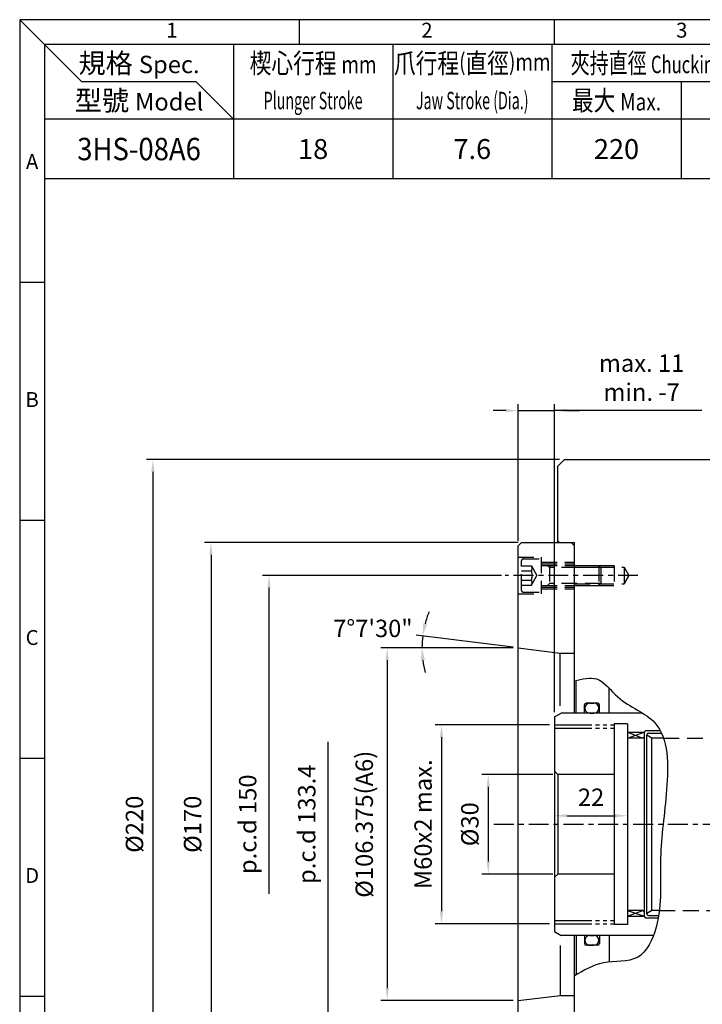
# Model space of a CAD drawing. Units: millimetres. Extents: x -8 to 622, y -9 to 438.
# Drawn here: x -8 to 198, y 141 to 438 of the extents above; entities that cross this region are included whole.
import ezdxf
from ezdxf.enums import TextEntityAlignment as Align

# ---------------------------------------------------------------- set-up
doc = ezdxf.new("R2010")
doc.units = ezdxf.units.MM
doc.header["$LTSCALE"] = 1.5
for name, pattern in [('CENTER', [7, 4, -1, 1, -1]), ('HIDDEN', [9.525, 6.35, -3.175]), ('PHANTOM', [22.5, 15, -1.5, 1.5, -1.5, 1.5, -1.5]), ('PHANTOM2', [31.75, 15.875, -3.175, 3.175, -3.175, 3.175, -3.175])]:
    doc.linetypes.add(name, pattern=pattern)
doc.layers.add('AM_5', color=92, linetype='Continuous', lineweight=25)
for name, color, linetype in [('BORDER', 7, 'Continuous'), ('CENTER', 4, 'CENTER'), ('DRAW', 7, 'Continuous'), ('HIDDEN', 3, 'HIDDEN'), ('PHANTOM', 6, 'PHANTOM2')]:
    doc.layers.add(name, color=color, linetype=linetype)
doc.styles.get("Standard").update_dxf_attribs({"font": 'romans.shx', "bigfont": 'CHINESET.SHX'})
doc.dimstyles.new('AM_ISO$0', dxfattribs={"dimtxt": 3.5, "dimasz": 2.5, "dimexe": 1.3, "dimexo": 1, "dimgap": 1.5, "dimtad": 1, "dimdsep": 46, "dimtxsty": 'Standard', "dimblk": '_ACMFILLED15', "dimblk1": '_ACMFILLED15', "dimblk2": '_ACMFILLED15', "dimcen": 0, "dimclrd": 2, "dimclre": 2, "dimclrt": 1, "dimadec": 0, "dimazin": 2, "dimtfac": 0.65, "dimtix": 1, "dimtmove": 1, "dimatfit": 3, "dimldrblk": '_ACMFILLED15', "dimfxl": 1, "dimlwd": -1, "dimlwe": -1, "dimarcsym": 1})
doc.dimstyles.new('AM_ISO$2', dxfattribs={"dimtxt": 3.5, "dimasz": 2.5, "dimexe": 1.3, "dimexo": 1, "dimgap": 1.5, "dimtad": 1, "dimdsep": 46, "dimtxsty": 'Standard', "dimcen": 0, "dimclrd": 2, "dimclre": 2, "dimclrt": 1, "dimaunit": 1, "dimadec": 3, "dimazin": 2, "dimtfac": 0.65, "dimtix": 1, "dimtmove": 1, "dimatfit": 3, "dimfxl": 1, "dimlwd": -1, "dimlwe": -1, "dimarcsym": 0})

# ---------------------------------------------------------------- blocks, each defined once
blk = doc.blocks.new('A3')
at = {"layer": 'BORDER', "color": 2}
for p, q in [((415, 292), (-5, 292)), ((-5, 292), (-5, 0)), ((0, 287), (-5, 292)), ((51.25, 287), (51.25, 292)), ((102.5, 287), (102.5, 292)), ((0, 239.16), (-5, 239.16)), ((0, 191.33), (-5, 191.33)), ((0, 143.5), (-5, 143.5)), ((0, 95.66), (-5, 95.66))]:
    blk.add_line(p, q, dxfattribs=at)
at = {"layer": 'BORDER'}
for p, q in [((410, 287), (0, 287)), ((0, 287), (0, 0))]:
    blk.add_line(p, q, dxfattribs=at)
at = {"layer": 'BORDER', "color": 1, "char_height": 3, "attachment_point": 5}
for s, insert, width in [('1', (25.62, 289.5), 51.25), ('2', (76.88, 289.5), 51.25), ('3', (128.12, 289.5), 51.25), ('A', (-2.5, 263.08), 5), ('B', (-2.5, 215.25), 5), ('C', (-2.5, 167.41), 5), ('D', (-2.5, 119.58), 5)]:
    blk.add_mtext(s, dxfattribs=dict(at, insert=insert, width=width))
blk = doc.blocks.new('GRIP-A3(夾頭)標題欄')
at = {"layer": 'BORDER', "color": 2}
for p, q in [((-410, 287), (-402.5, 279.5)), ((-372, 287), (-372, 260)), ((-340, 287), (-340, 260)), ((-308, 287), (-308, 260)), ((-379.5, 279.5), (-402.5, 279.5)), ((-379.5, 279.5), (-372, 272)), ((-256, 279.5), (-308, 279.5)), ((-282, 279.5), (-282, 260)), ((-80, 272), (-410, 272))]:
    blk.add_line(p, q, dxfattribs=at)
at = {"layer": 'BORDER'}
blk.add_line((-80, 260), (-410, 260), dxfattribs=at)
at = {"layer": 'BORDER', "color": 3, "attachment_point": 5}
for s, insert, char_height, width in [('{\\H1.3333x;規格 \\H0.875x;Spec.}', (-391, 283.25), 3, 38), ('{\\H1.3333x;\\W0.8;楔心行程 \\H0.875x;mm}', (-356, 283.25), 3, 32), ('{\\H1.3333x;\\W0.8;爪行程\\H0.875x;(\\H1.1429x;直徑\\H0.875x;)mm}', (-324, 283.25), 3, 32), ('{\\H1.3333x;\\W0.7;夾持直徑 \\H0.875x;Chucking Dia. mm}', (-282, 283.25), 3, 52), ('{\\H1.3333x;型號 \\H0.875x;Model}', (-391, 275.75), 3, 38), ('{\\W0.6;Plunger Stroke}', (-356, 275.75), 3.5, 32), ('{\\W0.6;Jaw Stroke (Dia.)}', (-324, 275.75), 3.5, 32), ('{\\H1.3333x;\\W0.8;最大 \\H0.875x;Max.}', (-295, 275.75), 3, 26)]:
    blk.add_mtext(s, dxfattribs=dict(at, insert=insert, char_height=char_height, width=width))
at = {"layer": 'BORDER', "color": 1, "width": 0.9}
blk.add_attdef('型號', text='', height=4.5, dxfattribs=at).set_placement((-391, 266), align=Align.MIDDLE_CENTER)
at = {"layer": 'BORDER', "color": 1}
for tag, height, p in [('楔心行程', 4, (-356, 266)), ('爪行程', 4, (-324, 266)), ('最大夾持徑', 4, (-295, 266)), ('最小夾持徑', 4, (-269, 266)), ('容許推力', 4, (-235, 266)), ('最大夾持力', 4, (-193, 266)), ('最高轉數', 4, (-151, 266)), ('GD', 4, (-117.5, 266)), ('重量', 4, (-92.5, 266)), ('A.1', 3, (-380, -3)), ('GEN-TITLE-DAT{5.44}', 3, (-74, -3))]:
    blk.add_attdef(tag, text='', height=height, dxfattribs=at).set_placement(p, align=Align.MIDDLE_CENTER)
at = {"layer": 'BORDER'}
blk.add_attdef('名稱', (-408, 9.5), '', height=8, dxfattribs=at)
at = {"layer": 'BORDER', "width": 0.8}
blk.add_attdef('NAME', (-318, 9.5), '', height=7, dxfattribs=at)
at = {"layer": 'BORDER', "color": 1}
blk.add_attdef('GEN-TITLE-DWG{10.8}', text='', height=3, dxfattribs=at).set_placement((-43, -3), align=Align.MIDDLE_LEFT)
blk = doc.blocks.new('_ACMFILLED15')
at = {"color": 0}
blk.add_trace([(-1, -0.132), (-1, 0.132), (0, 0)], dxfattribs=at)
blk = doc.blocks.new('*D6')
at = {"layer": 'AM_5', "color": 2, "linetype": 'ByBlock', "transparency": 16777216}
for p, q in [((153.32, 210.39), (131.87, 210.39)), ((133.82, 206.64), (133.82, 184.14)), ((153.32, 180.39), (131.87, 180.39))]:
    blk.add_line(p, q, dxfattribs=at)
at = {"layer": 'Defpoints', "color": 0, "transparency": 16777216}
for p in [(154.82, 210.39), (133.82, 180.39), (154.82, 180.39)]:
    blk.add_point(p, dxfattribs=at)
at = {"layer": 'AM_5', "color": 2, "transparency": 16777216, "xscale": 3.75, "yscale": 3.75, "zscale": 3.75}
for p, rotation in [((133.82, 210.39), 90), ((133.82, 180.39), 270)]:
    blk.add_blockref('_ACMFILLED15', p, dxfattribs=dict(at, rotation=rotation))
at = {"layer": 'AM_5', "color": 1, "transparency": 16777216, "insert": (128.95, 195.39), "char_height": 5.25, "attachment_point": 5, "rotation": 90}
blk.add_mtext('%%c30', dxfattribs=at)
blk = doc.blocks.new('*D7')
at = {"layer": 'AM_5', "color": 2, "linetype": 'ByBlock', "transparency": 16777216}
for p, q in [((153.82, 203.86), (153.82, 196.01)), ((175.82, 203.86), (175.82, 196.01)), ((157.57, 197.96), (172.07, 197.96))]:
    blk.add_line(p, q, dxfattribs=at)
at = {"layer": 'Defpoints', "color": 0, "transparency": 16777216}
for p in [(153.82, 205.36), (175.82, 205.36), (175.82, 197.96)]:
    blk.add_point(p, dxfattribs=at)
at = {"layer": 'AM_5', "color": 2, "transparency": 16777216, "xscale": 3.75, "yscale": 3.75, "zscale": 3.75, "rotation": 180}
blk.add_blockref('_ACMFILLED15', (153.82, 197.96), dxfattribs=at)
at = {"layer": 'AM_5', "color": 2, "transparency": 16777216, "xscale": 3.75, "yscale": 3.75, "zscale": 3.75}
blk.add_blockref('_ACMFILLED15', (175.82, 197.96), dxfattribs=at)
at = {"layer": 'AM_5', "color": 1, "transparency": 16777216, "insert": (164.82, 202.84), "char_height": 5.25, "attachment_point": 5}
blk.add_mtext('22', dxfattribs=at)
blk = doc.blocks.new('*D8')
at = {"layer": 'AM_5', "color": 2, "linetype": 'ByBlock', "transparency": 16777216}
for p, q in [((152.32, 225.39), (117.77, 225.39)), ((119.72, 221.64), (119.72, 169.14)), ((152.32, 165.39), (117.77, 165.39))]:
    blk.add_line(p, q, dxfattribs=at)
at = {"layer": 'Defpoints', "color": 0, "transparency": 16777216}
for p in [(153.82, 225.39), (119.72, 165.39), (153.82, 165.39)]:
    blk.add_point(p, dxfattribs=at)
at = {"layer": 'AM_5', "color": 2, "transparency": 16777216, "xscale": 3.75, "yscale": 3.75, "zscale": 3.75}
for p, rotation in [((119.72, 225.39), 90), ((119.72, 165.39), 270)]:
    blk.add_blockref('_ACMFILLED15', p, dxfattribs=dict(at, rotation=rotation))
at = {"layer": 'AM_5', "color": 1, "transparency": 16777216, "insert": (114.85, 195.39), "char_height": 5.25, "attachment_point": 5, "rotation": 90}
blk.add_mtext('M60x2 max.', dxfattribs=at)
blk = doc.blocks.new('*D15')
at = {"layer": 'AM_5', "color": 2, "linetype": 'ByBlock', "transparency": 16777216}
for p, q in [((142.82, 280.89), (142.82, 322.08)), ((153.82, 229.23), (153.82, 322.08)), ((139.07, 320.13), (135.32, 320.13)), ((142.82, 320.13), (153.82, 320.13)), ((142.82, 320.13), (153.82, 320.13)), ((198.2, 320.13), (153.82, 320.13)), ((157.57, 320.13), (161.32, 320.13))]:
    blk.add_line(p, q, dxfattribs=at)
at = {"layer": 'Defpoints', "color": 0, "transparency": 16777216}
for p in [(153.82, 320.13), (142.82, 279.39), (153.82, 227.73)]:
    blk.add_point(p, dxfattribs=at)
at = {"layer": 'AM_5', "color": 2, "transparency": 16777216, "xscale": 3.75, "yscale": 3.75, "zscale": 3.75}
blk.add_blockref('_ACMFILLED15', (142.82, 320.13), dxfattribs=at)
at = {"layer": 'AM_5', "color": 2, "transparency": 16777216, "xscale": 3.75, "yscale": 3.75, "zscale": 3.75, "rotation": 180}
blk.add_blockref('_ACMFILLED15', (153.82, 320.13), dxfattribs=at)
at = {"layer": 'AM_5', "color": 1, "transparency": 16777216, "insert": (180.07, 329.38), "char_height": 5.25, "attachment_point": 5}
blk.add_mtext('max. 11\\Pmin. -7', dxfattribs=at)
blk = doc.blocks.new('*D24')
at = {"layer": 'AM_5', "color": 2, "linetype": 'ByBlock', "transparency": 16777216}
for p, q in [((85.5, 132.44), (85.5, 220.26)), ((118.64, 128.69), (83.55, 128.69))]:
    blk.add_line(p, q, dxfattribs=at)
at = {"layer": 'Defpoints', "color": 0, "transparency": 16777216}
for p in [(85.5, 262.09), (136.23, 262.09), (120.14, 128.69)]:
    blk.add_point(p, dxfattribs=at)
at = {"layer": 'AM_5', "color": 2, "transparency": 16777216, "xscale": 3.75, "yscale": 3.75, "zscale": 3.75, "rotation": 270}
blk.add_blockref('_ACMFILLED15', (85.5, 128.69), dxfattribs=at)
at = {"layer": 'AM_5', "color": 1, "transparency": 16777216, "insert": (79.75, 195.39), "char_height": 5.25, "attachment_point": 5, "rotation": 90}
blk.add_mtext('p.c.d 133.4', dxfattribs=at)
blk = doc.blocks.new('*D25')
at = {"layer": 'AM_5', "color": 2, "linetype": 'ByBlock', "transparency": 16777216}
for p, q in [((137.82, 270.39), (65.74, 270.39)), ((67.69, 266.64), (67.69, 174.39))]:
    blk.add_line(p, q, dxfattribs=at)
at = {"layer": 'Defpoints', "color": 0, "transparency": 16777216}
for p in [(139.32, 270.39), (67.69, 120.39), (158.29, 120.39)]:
    blk.add_point(p, dxfattribs=at)
at = {"layer": 'AM_5', "color": 2, "transparency": 16777216, "xscale": 3.75, "yscale": 3.75, "zscale": 3.75, "rotation": 90}
blk.add_blockref('_ACMFILLED15', (67.69, 270.39), dxfattribs=at)
at = {"layer": 'AM_5', "color": 1, "transparency": 16777216, "insert": (61.94, 195.39), "char_height": 5.25, "attachment_point": 5, "rotation": 90}
blk.add_mtext('p.c.d 150', dxfattribs=at)
blk = doc.blocks.new('*D26')
at = {"layer": 'AM_5', "color": 2, "linetype": 'ByBlock', "transparency": 16777216}
for p, q in [((142.82, 280.39), (48.25, 280.39)), ((50.2, 276.64), (50.2, 114.14)), ((142.32, 110.39), (48.25, 110.39))]:
    blk.add_line(p, q, dxfattribs=at)
at = {"layer": 'Defpoints', "color": 0, "transparency": 16777216}
for p in [(144.32, 280.39), (50.2, 110.39), (143.82, 110.39)]:
    blk.add_point(p, dxfattribs=at)
at = {"layer": 'AM_5', "color": 2, "transparency": 16777216, "xscale": 3.75, "yscale": 3.75, "zscale": 3.75}
for p, rotation in [((50.2, 280.39), 90), ((50.2, 110.39), 270)]:
    blk.add_blockref('_ACMFILLED15', p, dxfattribs=dict(at, rotation=rotation))
at = {"layer": 'AM_5', "color": 1, "transparency": 16777216, "insert": (45.33, 195.39), "char_height": 5.25, "attachment_point": 5, "rotation": 90}
blk.add_mtext('%%c170', dxfattribs=at)
blk = doc.blocks.new('*D27')
at = {"layer": 'AM_5', "color": 2, "linetype": 'ByBlock', "transparency": 16777216}
for p, q in [((155.32, 305.39), (30.72, 305.39)), ((32.67, 301.64), (32.67, 89.14)), ((155.32, 85.39), (30.72, 85.39))]:
    blk.add_line(p, q, dxfattribs=at)
at = {"layer": 'Defpoints', "color": 0, "transparency": 16777216}
for p in [(156.82, 305.39), (32.67, 85.39), (156.82, 85.39)]:
    blk.add_point(p, dxfattribs=at)
at = {"layer": 'AM_5', "color": 2, "transparency": 16777216, "xscale": 3.75, "yscale": 3.75, "zscale": 3.75}
for p, rotation in [((32.67, 305.39), 90), ((32.67, 85.39), 270)]:
    blk.add_blockref('_ACMFILLED15', p, dxfattribs=dict(at, rotation=rotation))
at = {"layer": 'AM_5', "color": 1, "transparency": 16777216, "insert": (27.8, 195.39), "char_height": 5.25, "attachment_point": 5, "rotation": 90}
blk.add_mtext('%%c220', dxfattribs=at)
blk = doc.blocks.new('*D28')
at = {"layer": 'AM_5', "color": 2, "linetype": 'ByBlock', "transparency": 16777216}
for p, q in [((141.32, 248.58), (101.4, 248.58)), ((103.35, 244.83), (103.35, 145.95)), ((141.32, 142.2), (101.4, 142.2))]:
    blk.add_line(p, q, dxfattribs=at)
at = {"layer": 'Defpoints', "color": 0, "transparency": 16777216}
for p in [(142.82, 248.58), (103.35, 142.2), (142.82, 142.2)]:
    blk.add_point(p, dxfattribs=at)
at = {"layer": 'AM_5', "color": 2, "transparency": 16777216, "xscale": 3.75, "yscale": 3.75, "zscale": 3.75}
for p, rotation in [((103.35, 248.58), 90), ((103.35, 142.2), 270)]:
    blk.add_blockref('_ACMFILLED15', p, dxfattribs=dict(at, rotation=rotation))
at = {"layer": 'AM_5', "color": 1, "transparency": 16777216, "insert": (97.1, 195.39), "char_height": 5.25, "attachment_point": 5, "rotation": 90}
blk.add_mtext('%%c106.375(A6)', dxfattribs=at)
blk = doc.blocks.new('*D29')
at = {"layer": 'AM_5', "color": 2, "transparency": 16777216}
blk.add_line((141.33, 248.76), (112.12, 252.41), dxfattribs=at)
for start, end in [(158.042, 165.4585), (172.875, 180), (187.4165, 194.833)]:
    blk.add_arc((142.82, 248.58), 28.99, start, end, dxfattribs=at)
for points in [[(115.37, 255.74), (114.14, 255.97), (114.05, 252.17)], [(113.45, 244.79), (114.7, 244.88), (113.83, 248.58)]]:
    blk.add_solid(points, dxfattribs=at)
at = {"layer": 'Defpoints', "color": 0, "transparency": 16777216}
for p in [(113.85, 249.78), (107.49, 248.58), (141.32, 248.58), (142.82, 248.58), (156.32, 246.89)]:
    blk.add_point(p, dxfattribs=at)
at = {"layer": 'AM_5', "color": 1, "transparency": 16777216, "insert": (99.03, 253.77), "char_height": 5.25, "attachment_point": 5}
blk.add_mtext('7°7\'30"', dxfattribs=at)

msp = doc.modelspace()

# ---------------------------------------------------------------- linework, layer by layer
at = {"layer": 'CENTER'}
for p, q in [((178.957, 270.3897), (138.9464, 270.3897)), ((135.5167, 195.3897), (261.0904, 195.3897))]:
    msp.add_line(p, q, dxfattribs=at)
at = {"layer": 'DRAW'}
for p, q in [((156.82, 305.3897), (154.82, 303.3897)), ((154.82, 280.3897), (154.82, 303.3897)), ((156.82, 305.3897), (252.82, 305.3897)), ((142.82, 279.3897), (143.82, 280.3897)), ((142.82, 134.6897), (142.82, 279.3897)), ((143.82, 280.3897), (159.82, 280.3897)), ((155.32, 280.3897), (154.82, 280.8897)), ((158.82, 280.3897), (159.82, 279.3897)), ((159.82, 228.8897), (159.82, 280.3897)), ((142.82, 248.5772), (155.5201, 246.9897)), ((155.5201, 231.1013), (155.5201, 246.9897)), ((155.5201, 246.9897), (159.82, 246.9897)), ((160.32, 228.8897), (160.32, 238.7445)), ((170.2403, 228.8897), (170.2403, 236.5064)), ((153.82, 227.735), (155.82, 228.8897)), ((180.3655, 228.8897), (155.82, 228.8897)), ((153.82, 227.735), (153.82, 163.0444)), ((171.82, 225.6397), (171.82, 165.1397)), ((175.82, 225.6397), (171.82, 225.6397)), ((175.82, 225.6397), (175.82, 165.1397)), ((175.82, 223.1397), (180.8784, 223.1397)), ((180.82, 222.8397), (180.82, 167.9397)), ((181.62, 223.6397), (185.7063, 223.6397)), ((182.12, 222.8897), (186.0766, 222.8897)), ((180.42, 221.3897), (175.82, 221.3897)), ((180.42, 221.3897), (180.82, 221.7897)), ((181.62, 168.3897), (181.62, 222.3897)), ((183.12, 221.3897), (181.62, 222.2557)), ((186.6672, 221.3897), (183.12, 221.3897)), ((153.82, 213.3897), (153.82, 177.3897)), ((154.82, 210.3897), (153.82, 211.3897)), ((171.82, 210.3897), (154.82, 210.3897)), ((154.82, 180.3897), (153.82, 179.3897)), ((171.82, 180.3897), (154.82, 180.3897)), ((180.42, 169.3897), (175.82, 169.3897)), ((180.42, 169.3897), (180.82, 168.9897)), ((183.12, 169.3897), (181.62, 168.5237)), ((185.4918, 169.3897), (183.12, 169.3897)), ((175.82, 167.6397), (180.8784, 167.6397)), ((181.62, 167.1397), (185.1257, 167.1397)), ((182.12, 167.8897), (185.2658, 167.8897)), ((175.82, 165.1397), (171.82, 165.1397)), ((153.82, 163.0444), (155.82, 161.8897)), ((183.4939, 161.8897), (155.82, 161.8897)), ((159.82, 134.6897), (159.82, 161.8897)), ((160.32, 161.8897), (160.32, 149.9734)), ((170.2403, 161.8897), (170.2403, 153.8373)), ((155.5201, 158.789), (155.5201, 143.7897)), ((142.82, 142.2022), (155.5201, 143.7897)), ((155.5201, 143.7897), (159.82, 143.7897))]:
    msp.add_line(p, q, dxfattribs=at)
at = {"layer": 'DRAW', "color": 7}
for p, q in [((166.82, 231.8897), (163.32, 231.8897)), ((162.82, 228.8897), (162.82, 231.3897)), ((167.32, 228.8897), (167.32, 231.3897)), ((162.82, 161.8897), (162.82, 159.3897)), ((167.32, 161.8897), (167.32, 159.3897)), ((166.82, 158.8897), (163.32, 158.8897))]:
    msp.add_line(p, q, dxfattribs=at)
at = {"layer": 'DRAW', "color": 3}
for p, q in [((164.47, 231.8897), (165.67, 231.8897)), ((164.47, 228.8897), (165.67, 228.8897)), ((175.82, 221.3897), (180.8784, 223.1397)), ((175.82, 223.1397), (180.42, 221.3897)), ((183.12, 169.3897), (183.12, 221.3897)), ((154.82, 210.3897), (154.82, 180.3897)), ((175.82, 167.6397), (180.42, 169.3897)), ((175.82, 169.3897), (180.8784, 167.6397)), ((164.47, 161.8897), (165.67, 161.8897)), ((164.47, 158.8897), (165.67, 158.8897))]:
    msp.add_line(p, q, dxfattribs=at)
at = {"layer": 'DRAW', "color": 7}
for centre, start, end in [((163.32, 231.3897), 90, 180), ((166.82, 231.3897), 0, 90), ((163.32, 159.3897), 180, 270), ((166.82, 159.3897), 270, 0)]:
    msp.add_arc(centre, 0.5, start, end, dxfattribs=at)
at = {"layer": 'DRAW', "color": 3}
for centre, start, end in [((164.4625, 230.3897), 89.711, 270.289), ((165.6625, 230.3897), 270.289, 89.711), ((164.4625, 160.3897), 89.711, 270.289), ((165.6625, 160.3897), 270.289, 89.711)]:
    msp.add_arc(centre, 1.5, start, end, dxfattribs=at)
at = {"layer": 'DRAW'}
for centre, radius, start, end in [((181.62, 222.8397), 0.8, 90, 180), ((182.12, 222.3897), 0.5, 90, 180), ((181.62, 167.9397), 0.8, 180, 270), ((182.12, 168.3897), 0.5, 180, 270)]:
    msp.add_arc(centre, radius, start, end, dxfattribs=at)
at = {"layer": 'DRAW', "color": 3}
msp.add_spline([(159.82, 238.6192), (166.4782, 239.2018), (172.9403, 233.7795), (184.0577, 225.995), (187.6032, 205.8874), (185.808, 185.1585), (184.419, 164.3591), (178.7801, 155.2577), (168.5507, 153.5959), (159.82, 149.6756)], degree=3, dxfattribs=at)
at = {"layer": 'HIDDEN', "color": 3, "ltscale": 0.5}
for p, q in [((142.82, 275.8897), (149.82, 275.8897)), ((143.82, 265.9897), (143.82, 274.7897)), ((143.82, 273.2772), (146.82, 273.2772)), ((144.42, 275.3897), (149.82, 275.3897)), ((146.82, 273.2772), (148.4871, 270.3897)), ((149.82, 275.8897), (149.82, 264.8897)), ((149.82, 274.3897), (159.82, 274.3897)), ((149.82, 273.8897), (159.82, 273.8897)), ((149.82, 273.3897), (167.2066, 273.3897)), ((152.32, 272.7762), (151.7066, 273.3897)), ((152.32, 273.3897), (152.32, 267.3897)), ((167.2066, 273.3897), (167.82, 272.7762)), ((167.2066, 273.3897), (167.2066, 267.3897)), ((143.82, 271.8334), (146.82, 271.8334)), ((146.82, 267.5022), (148.4871, 270.3897)), ((167.82, 272.7762), (152.32, 272.7762)), ((167.82, 272.7762), (167.82, 268.0031)), ((143.82, 268.9459), (146.82, 268.9459)), ((143.82, 267.5022), (146.82, 267.5022)), ((149.82, 267.3897), (167.2066, 267.3897)), ((152.32, 268.0031), (151.7066, 267.3897)), ((167.82, 268.0031), (152.32, 268.0031)), ((167.2066, 267.3897), (167.82, 268.0031)), ((142.82, 264.8897), (149.82, 264.8897)), ((144.42, 265.3897), (149.82, 265.3897)), ((149.82, 266.8897), (159.82, 266.8897)), ((149.82, 266.3897), (159.82, 266.3897))]:
    msp.add_line(p, q, dxfattribs=at)
at = {"layer": 'HIDDEN', "ltscale": 0.5}
for p, q in [((159.82, 273.3897), (171.82, 273.3897)), ((171.82, 273.3897), (171.82, 267.3897)), ((159.82, 272.8897), (174.82, 272.8897)), ((174.82, 272.8897), (174.82, 267.8897)), ((174.82, 272.8897), (176.2634, 270.3897)), ((174.82, 272.8897), (176.2634, 270.3897)), ((176.2634, 270.3897), (174.82, 267.8897)), ((174.82, 267.8897), (176.2634, 270.3897)), ((159.82, 267.8897), (174.82, 267.8897)), ((159.82, 267.3897), (171.82, 267.3897)), ((186.6672, 221.3897), (225.5804, 221.3897)), ((185.4, 169.3897), (223.6658, 169.3897))]:
    msp.add_line(p, q, dxfattribs=at)
at = {"layer": 'HIDDEN', "color": 3, "ltscale": 0.5}
for centre, radius, start, end in [((144.42, 274.7897), 0.6, 90, 180), ((145.8921, 272.5553), 1.1757, 322.121121, 37.878879), ((142.7365, 270.3897), 4.3313, 340.528779, 19.471221), ((145.8921, 268.2241), 1.1757, 322.121121, 37.878879), ((144.42, 265.9897), 0.6, 180, 270)]:
    msp.add_arc(centre, radius, start, end, dxfattribs=at)
at = {"layer": 'PHANTOM', "linetype": 'PHANTOM', "ltscale": 0.5}
for p, q in [((153.82, 225.3897), (171.82, 225.3897)), ((153.82, 224.3897), (171.82, 224.3897)), ((153.82, 166.3897), (171.82, 166.3897)), ((153.82, 165.3897), (171.82, 165.3897))]:
    msp.add_line(p, q, dxfattribs=at)

# ---------------------------------------------------------------- block references
at = {"layer": 'DRAW', "lineweight": 0, "xscale": 1.5, "yscale": 1.5, "zscale": 1.5}
msp.add_blockref('A3', (0, 0), dxfattribs=at)
at = {"layer": 'DRAW', "lineweight": 0}
ref = msp.add_blockref('GRIP-A3(夾頭)標題欄', (615, -0.005), dxfattribs=dict(at, xscale=1.5, yscale=1.5, zscale=1.5))
ref.add_attrib('型號', '3HS-08A6', dxfattribs={"layer": 'BORDER', "color": 1, "height": 6.75, "width": 0.9}).set_placement((28.5, 398.995), align=Align.MIDDLE_CENTER)
ref.add_attrib('楔心行程', '18', dxfattribs={"layer": 'BORDER', "color": 1, "height": 6}).set_placement((81, 398.995), align=Align.MIDDLE_CENTER)
ref.add_attrib('爪行程', '7.6', dxfattribs={"layer": 'BORDER', "color": 1, "height": 6}).set_placement((129, 398.995), align=Align.MIDDLE_CENTER)
ref.add_attrib('最大夾持徑', '220', dxfattribs={"layer": 'BORDER', "color": 1, "height": 6}).set_placement((172.5, 398.995), align=Align.MIDDLE_CENTER)

# ---------------------------------------------------------------- dimensions: what is measured, and where the dimension line sits
at = {"layer": 'AM_5'}
dim = msp.add_linear_dim(base=(153.82, 320.1332), p1=(142.82, 279.3897), p2=(153.82, 227.735), text='max. <>\\Pmin. -7', dimstyle='AM_ISO$0', override={"dimscale": 1.5}, dxfattribs=at)
dim.commit()
dim.dimension.update_dxf_attribs({"geometry": '*D15', "text_midpoint": (180.0739, 320.1332), "dimtype": 160})
for base, p1, p2, text, override, picture, middle in [((32.6726, 85.3897), (156.82, 305.3897), (156.82, 85.3897), '%%c<>', {"dimscale": 1.5}, '*D27', (27.7976, 195.3897)), ((50.2003, 110.3897), (144.32, 280.3897), (143.82, 110.3897), '%%c<>', {"dimscale": 1.5, "dimtp": 0, "dimtm": 0, "dimtdec": 3, "dimtzin": 8}, '*D26', (45.3253, 195.3897)), ((103.3547, 142.2022), (142.82, 248.5772), (142.82, 142.2022), '%%c<>(A6)', {"dimscale": 1.5, "dimdec": 3, "dimadec": 3}, '*D28', (97.1047, 195.3897)), ((119.7249, 165.3897), (153.82, 225.3897), (153.82, 165.3897), 'M<>x2 max.', {"dimscale": 1.5}, '*D8', (114.8499, 195.3897)), ((133.8209, 180.3897), (154.82, 210.3897), (154.82, 180.3897), '%%c<>', {"dimscale": 1.5, "dimadec": 3, "dimtol": 0, "dimlim": 0, "dimtp": 0, "dimtm": 0, "dimtfac": 0.65, "dimtdec": 2, "dimtolj": 0, "dimtzin": 8}, '*D6', (128.9459, 195.3897))]:
    dim = msp.add_linear_dim(base=base, p1=p1, p2=p2, angle=90, text=text, dimstyle='AM_ISO$0', override=override, dxfattribs=at)
    dim.commit()
    dim.dimension.update_dxf_attribs({"geometry": picture, "text_midpoint": middle})
for base, p1, p2, angle, picture, middle in [((67.6914, 120.3897), (139.32, 270.3897), (158.2944, 120.3897), 90.000003, '*D25', (67.6914, 195.3897)), ((85.5046, 262.0897), (120.1402, 128.6897), (136.2342, 262.0897), 90, '*D24', (85.5046, 195.3897))]:
    dim = msp.add_linear_dim(base=base, p1=p1, p2=p2, angle=angle, text='p.c.d <>', dimstyle='AM_ISO$0', override={"dimscale": 1.5, "dimse2": 1, "dimsd2": 1}, dxfattribs=at)
    dim.commit()
    dim.dimension.update_dxf_attribs({"geometry": picture, "text_midpoint": middle, "dimtype": 160})
dim = msp.add_angular_dim_2l(base=(113.8542, 249.7786), line1=((141.32, 248.5772), (107.4882, 248.5772)), line2=((142.82, 248.5772), (156.3201, 246.8897)), dimstyle='AM_ISO$2', override={"dimscale": 1.5, "dimadec": 3}, dxfattribs=at)
dim.commit()
dim.dimension.update_dxf_attribs({"geometry": '*D29', "text_midpoint": (99.0263, 253.7707), "dimtype": 162})
dim = msp.add_linear_dim(base=(175.82, 197.9605), p1=(153.82, 205.3553), p2=(175.82, 205.3553), dimstyle='AM_ISO$0', override={"dimscale": 1.5}, dxfattribs=at)
dim.commit()
dim.dimension.update_dxf_attribs({"geometry": '*D7', "text_midpoint": (164.82, 202.8355)})

doc.saveas('drawing.dxf')
